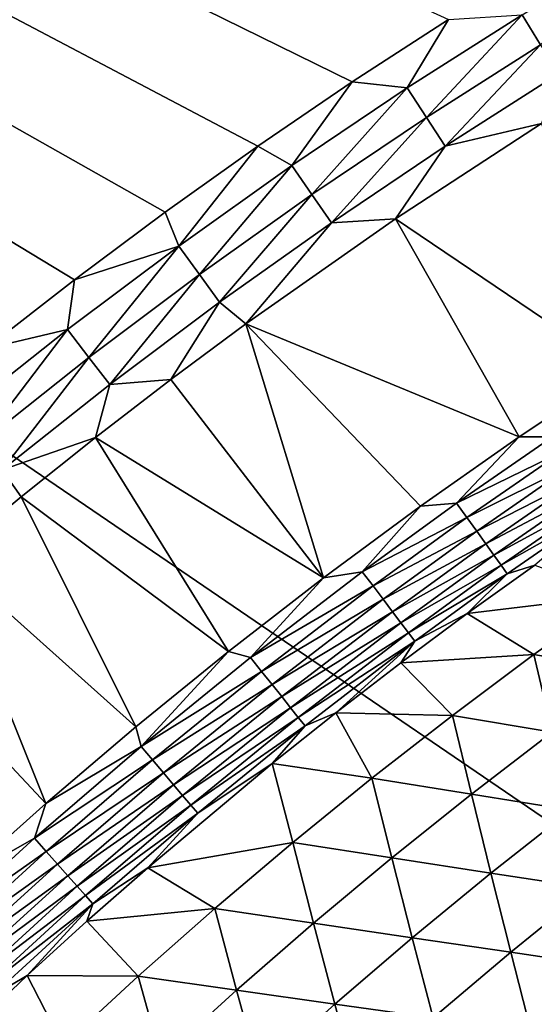
# Model space of a CAD drawing. Extents: x 160 to 309, y 35 to 110.
# Drawn here: x 177 to 181, y 95 to 101 of the extents above; entities that cross this region are included whole.
import ezdxf

# ---------------------------------------------------------------- set-up
doc = ezdxf.new("R2010")
doc.units = 0
doc.layers.add('WANNA', color=254, linetype='CONTINUOUS')

msp = doc.modelspace()

# ---------------------------------------------------------------- linework, layer by layer
at = {"layer": 'WANNA'}
for points in [[(301.061, 109.5798), (160.1588, 109.5797), (261.6273, 40.4904)], [(177.7256, 98.9395, 58), (177.1867, 98.5211, 58), (160.1588, 109.5797, 58)], [(178.2756, 99.3485, 58), (177.7256, 98.9395, 58), (160.1588, 109.5797, 58)], [(178.8366, 99.7478, 58), (178.2756, 99.3485, 58), (160.1588, 109.5797, 58)], [(179.4084, 100.1369, 58), (178.8366, 99.7478, 58), (160.1588, 109.5797, 58)], [(179.991, 100.5156, 58), (179.4084, 100.1369, 58), (160.1588, 109.5797, 58)], [(160.1588, 109.5797), (160.1588, 40.4904), (261.6273, 40.4904)], [(180.437, 100.5426, 57.9885), (181.1432, 100.967, 57.9885), (180.5488, 100.3618, 57.954)], [(179.4084, 100.1369, 58), (179.991, 100.5156, 58), (179.7417, 100.1005, 57.9885)], [(180.437, 100.5426, 57.9885), (179.7417, 100.1005, 57.9885), (179.991, 100.5156, 58)], [(179.7417, 100.1005, 57.9885), (180.437, 100.5426, 57.9885), (179.858, 99.9226, 57.954)], [(180.5488, 100.3618, 57.954), (179.858, 99.9226, 57.954), (180.437, 100.5426, 57.9885)], [(179.858, 99.9226, 57.954), (180.5488, 100.3618, 57.954), (179.9716, 99.7487, 57.8968)], [(180.658, 100.1852, 57.8968), (179.9716, 99.7487, 57.8968), (180.5488, 100.3618, 57.954)], [(180.658, 100.1852, 57.8968), (180.5555, 99.8863, 57.8181), (179.9716, 99.7487, 57.8968)], [(178.8366, 99.7478, 58), (179.4084, 100.1369, 58), (179.0433, 99.6309, 57.9885)], [(179.7417, 100.1005, 57.9885), (179.0433, 99.6309, 57.9885), (179.4084, 100.1369, 58)], [(179.0433, 99.6309, 57.9885), (179.7417, 100.1005, 57.9885), (179.1642, 99.4561, 57.954)], [(179.858, 99.9226, 57.954), (179.1642, 99.4561, 57.954), (179.7417, 100.1005, 57.9885)], [(179.1642, 99.4561, 57.954), (179.858, 99.9226, 57.954), (179.2823, 99.2852, 57.8968)], [(179.9716, 99.7487, 57.8968), (179.2823, 99.2852, 57.8968), (179.858, 99.9226, 57.954)], [(179.6704, 99.3091, 57.8181), (180.5555, 99.8863, 57.8181), (181.0268, 98.3922, 57.1246)], [(180.5555, 99.8863, 57.8181), (179.6704, 99.3091, 57.8181), (179.9716, 99.7487, 57.8968)], [(178.2756, 99.3485, 58), (178.8366, 99.7478, 58), (178.3573, 99.1435, 57.9885)], [(179.0433, 99.6309, 57.9885), (178.3573, 99.1435, 57.9885), (178.8366, 99.7478, 58)], [(179.2823, 99.2852, 57.8968), (179.9716, 99.7487, 57.8968), (179.6704, 99.3091, 57.8181)], [(178.3573, 99.1435, 57.9885), (179.0433, 99.6309, 57.9885), (178.4827, 98.9718, 57.954)], [(179.1642, 99.4561, 57.954), (178.4827, 98.9718, 57.954), (179.0433, 99.6309, 57.9885)], [(178.4827, 98.9718, 57.954), (179.1642, 99.4561, 57.954), (178.6052, 98.8041, 57.8968)], [(179.2823, 99.2852, 57.8968), (178.6052, 98.8041, 57.8968), (179.1642, 99.4561, 57.954)], [(177.7256, 98.9395, 58), (178.2756, 99.3485, 58), (178.3573, 99.1435, 57.9885)], [(178.6052, 98.8041, 57.8968), (179.2823, 99.2852, 57.8968), (178.7645, 98.6736, 57.8181)], [(178.7645, 98.6736, 57.8181), (179.6704, 99.3091, 57.8181), (180.4205, 97.9889, 57.1243)], [(179.6704, 99.3091, 57.8181), (178.7645, 98.6736, 57.8181), (179.2823, 99.2852, 57.8968)], [(181.0268, 98.3922, 57.1246), (180.4205, 97.9889, 57.1243), (179.6704, 99.3091, 57.8181)], [(177.6842, 98.6385, 57.9885), (177.7256, 98.9395, 58), (178.3573, 99.1435, 57.9885)], [(177.6842, 98.6385, 57.9885), (178.3573, 99.1435, 57.9885), (177.8139, 98.4701, 57.954)], [(178.4827, 98.9718, 57.954), (177.8139, 98.4701, 57.954), (178.3573, 99.1435, 57.9885)], [(177.8139, 98.4701, 57.954), (178.4827, 98.9718, 57.954), (177.9407, 98.3056, 57.8968)], [(178.6052, 98.8041, 57.8968), (177.9407, 98.3056, 57.8968), (178.4827, 98.9718, 57.954)], [(177.1867, 98.5211, 58), (177.7256, 98.9395, 58), (177.6842, 98.6385, 57.9885)], [(177.9407, 98.3056, 57.8968), (178.6052, 98.8041, 57.8968), (178.3089, 98.3359, 57.8181)], [(178.7645, 98.6736, 57.8181), (178.3089, 98.3359, 57.8181), (178.6052, 98.8041, 57.8968)], [(178.3089, 98.3359, 57.8181), (178.7645, 98.6736, 57.8181), (179.2341, 97.1367, 57.1239)], [(179.8222, 97.5699, 57.1241), (179.2341, 97.1367, 57.1239), (178.7645, 98.6736, 57.8181)], [(180.4205, 97.9889, 57.1243), (179.8222, 97.5699, 57.1241), (178.7645, 98.6736, 57.8181)], [(177.0242, 98.1164, 57.9885), (177.1867, 98.5211, 58), (177.6842, 98.6385, 57.9885)], [(177.0242, 98.1164, 57.9885), (177.6842, 98.6385, 57.9885), (177.1583, 97.9514, 57.954)], [(177.8139, 98.4701, 57.954), (177.1583, 97.9514, 57.954), (177.6842, 98.6385, 57.9885)], [(177.1583, 97.9514, 57.954), (177.8139, 98.4701, 57.954), (177.2892, 97.7902, 57.8968)], [(177.9407, 98.3056, 57.8968), (177.2892, 97.7902, 57.8968), (177.8139, 98.4701, 57.954)], [(180.4205, 97.9889, 57.1243), (181.0268, 98.3922, 57.1246), (180.6211, 97.9897, 57.0666)], [(177.8542, 97.9861, 57.8181), (178.3089, 98.3359, 57.8181), (179.2341, 97.1367, 57.1239)], [(178.3089, 98.3359, 57.8181), (177.8542, 97.9861, 57.8181), (177.9407, 98.3056, 57.8968)], [(177.9407, 98.3056, 57.8968), (177.8542, 97.9861, 57.8181), (177.2892, 97.7902, 57.8968)], [(177.8542, 97.9861, 57.8181), (177.4024, 97.6255, 57.8181), (177.2892, 97.7902, 57.8968)], [(177.4024, 97.6255, 57.8181), (177.8542, 97.9861, 57.8181), (178.6585, 96.6912, 57.1237)], [(179.2341, 97.1367, 57.1239), (178.6585, 96.6912, 57.1237), (177.8542, 97.9861, 57.8181)], [(179.8222, 97.5699, 57.1241), (180.4205, 97.9889, 57.1243), (180.0406, 97.5882, 57.0664)], [(180.6211, 97.9897, 57.0666), (180.6817, 97.9009, 56.9976), (180.0406, 97.5882, 57.0664)], [(180.6211, 97.9897, 57.0666), (180.0406, 97.5882, 57.0664), (180.4205, 97.9889, 57.1243)], [(180.1032, 97.5008, 56.9976), (180.0406, 97.5882, 57.0664), (180.6817, 97.9009, 56.9976)], [(180.6817, 97.9009, 56.9976), (180.7388, 97.8172, 56.918), (180.1032, 97.5008, 56.9976)], [(177.4024, 97.6255, 57.8181), (176.9553, 97.2551, 57.8181), (177.2892, 97.7902, 57.8968)], [(180.1623, 97.4184, 56.9181), (180.1032, 97.5008, 56.9976), (180.7388, 97.8172, 56.918)], [(180.7388, 97.8172, 56.918), (180.7917, 97.7399, 56.8286), (180.1623, 97.4184, 56.9181)], [(180.217, 97.3422, 56.829), (180.1623, 97.4184, 56.9181), (180.7917, 97.7399, 56.8286)], [(180.7917, 97.7399, 56.8286), (180.8395, 97.67, 56.7307), (180.217, 97.3422, 56.829)], [(180.2666, 97.2733, 56.7313), (180.217, 97.3422, 56.829), (180.8395, 97.67, 56.7307)], [(180.8395, 97.67, 56.7307), (180.8816, 97.6085, 56.6256), (180.2666, 97.2733, 56.7313)], [(176.9553, 97.2551, 57.8181), (177.4024, 97.6255, 57.8181), (178.0974, 96.2351, 57.1235)], [(178.6585, 96.6912, 57.1237), (178.0974, 96.2351, 57.1235), (177.4024, 97.6255, 57.8181)], [(180.3103, 97.2125, 56.6264), (180.2666, 97.2733, 56.7313), (180.8816, 97.6085, 56.6256)], [(180.8816, 97.6085, 56.6256), (180.9176, 97.556, 56.5148), (180.3103, 97.2125, 56.6264)], [(179.2341, 97.1367, 57.1239), (179.8222, 97.5699, 57.1241), (179.4696, 97.1734, 57.0663)], [(180.0406, 97.5882, 57.0664), (180.1032, 97.5008, 56.9976), (179.4696, 97.1734, 57.0663)], [(180.0406, 97.5882, 57.0664), (179.4696, 97.1734, 57.0663), (179.8222, 97.5699, 57.1241)], [(180.3477, 97.1605, 56.516), (180.3103, 97.2125, 56.6264), (180.9176, 97.556, 56.5148)], [(180.3477, 97.1605, 56.516), (180.9176, 97.556, 56.5148), (180.5136, 97.2133, 56.4013)], [(179.5343, 97.0875, 56.9975), (179.4696, 97.1734, 57.0663), (180.1032, 97.5008, 56.9976)], [(180.1032, 97.5008, 56.9976), (180.1623, 97.4184, 56.9181), (179.5343, 97.0875, 56.9975)], [(179.5953, 97.0064, 56.9182), (179.5343, 97.0875, 56.9975), (180.1623, 97.4184, 56.9181)], [(180.1623, 97.4184, 56.9181), (180.217, 97.3422, 56.829), (179.5953, 97.0064, 56.9182)], [(179.6518, 96.9313, 56.8293), (179.5953, 97.0064, 56.9182), (180.217, 97.3422, 56.829)], [(180.217, 97.3422, 56.829), (180.2666, 97.2733, 56.7313), (179.6518, 96.9313, 56.8293)], [(176.5146, 96.8764, 57.8181), (176.9553, 97.2551, 57.8181), (177.5527, 95.7705, 57.1234)], [(178.0974, 96.2351, 57.1235), (177.5527, 95.7705, 57.1234), (176.9553, 97.2551, 57.8181)], [(179.7031, 96.8634, 56.7319), (179.6518, 96.9313, 56.8293), (180.2666, 97.2733, 56.7313)], [(180.2666, 97.2733, 56.7313), (180.3103, 97.2125, 56.6264), (179.7031, 96.8634, 56.7319)], [(179.7484, 96.8034, 56.6273), (179.7031, 96.8634, 56.7319), (180.3103, 97.2125, 56.6264)], [(180.3103, 97.2125, 56.6264), (180.3477, 97.1605, 56.516), (179.7484, 96.8034, 56.6273)], [(180.1045, 96.9202, 56.4022), (180.5136, 97.2133, 56.4013), (181.0103, 97.0288, 55.3193)], [(180.5136, 97.2133, 56.4013), (180.1045, 96.9202, 56.4022), (180.3477, 97.1605, 56.516)], [(178.6585, 96.6912, 57.1237), (179.2341, 97.1367, 57.1239), (178.7924, 96.6543, 57.0661)], [(179.4696, 97.1734, 57.0663), (179.5343, 97.0875, 56.9975), (178.7924, 96.6543, 57.0661)], [(179.4696, 97.1734, 57.0663), (178.7924, 96.6543, 57.0661), (179.2341, 97.1367, 57.1239)], [(179.7872, 96.752, 56.5171), (179.7484, 96.8034, 56.6273), (180.3477, 97.1605, 56.516)], [(180.3477, 97.1605, 56.516), (180.1045, 96.9202, 56.4022), (179.7872, 96.752, 56.5171)], [(178.8594, 96.5702, 56.9974), (178.7924, 96.6543, 57.0661), (179.5343, 97.0875, 56.9975)], [(179.5343, 97.0875, 56.9975), (179.5953, 97.0064, 56.9182), (178.8594, 96.5702, 56.9974)], [(178.9228, 96.4908, 56.9183), (178.8594, 96.5702, 56.9974), (179.5953, 97.0064, 56.9182)], [(179.5953, 97.0064, 56.9182), (179.6518, 96.9313, 56.8293), (178.9228, 96.4908, 56.9183)], [(180.5092, 96.6714, 55.3244), (180.1045, 96.9202, 56.4022), (181.0103, 97.0288, 55.3193)], [(180.5092, 96.6714, 55.3244), (181.0103, 97.0288, 55.3193), (181.1161, 96.5654, 54.2343)], [(178.9815, 96.4172, 56.8297), (178.9228, 96.4908, 56.9183), (179.6518, 96.9313, 56.8293)], [(179.6518, 96.9313, 56.8293), (179.7031, 96.8634, 56.7319), (178.9815, 96.4172, 56.8297)], [(179.7033, 96.6223, 56.4032), (180.1045, 96.9202, 56.4022), (180.5092, 96.6714, 55.3244)], [(180.1045, 96.9202, 56.4022), (179.7033, 96.6223, 56.4032), (179.7872, 96.752, 56.5171)], [(177.5527, 95.7705, 57.1234), (177.0261, 95.2998, 57.1232), (176.5146, 96.8764, 57.8181)], [(179.0347, 96.3505, 56.7326), (178.9815, 96.4172, 56.8297), (179.7031, 96.8634, 56.7319)], [(179.7031, 96.8634, 56.7319), (179.7484, 96.8034, 56.6273), (179.0347, 96.3505, 56.7326)], [(179.0819, 96.2915, 56.6283), (179.0347, 96.3505, 56.7326), (179.7484, 96.8034, 56.6273)], [(179.7484, 96.8034, 56.6273), (179.7872, 96.752, 56.5171), (179.0819, 96.2915, 56.6283)], [(179.1225, 96.2409, 56.5184), (179.0819, 96.2915, 56.6283), (179.7872, 96.752, 56.5171)], [(179.1225, 96.2409, 56.5184), (179.7872, 96.752, 56.5171), (179.3096, 96.3197, 56.4042)], [(179.7033, 96.6223, 56.4032), (179.3096, 96.3197, 56.4042), (179.7872, 96.752, 56.5171)], [(178.0974, 96.2351, 57.1235), (178.6585, 96.6912, 57.1237), (178.13, 96.1165, 57.0659)], [(178.7924, 96.6543, 57.0661), (178.13, 96.1165, 57.0659), (178.6585, 96.6912, 57.1237)], [(178.7924, 96.6543, 57.0661), (178.8594, 96.5702, 56.9974), (178.13, 96.1165, 57.0659)], [(180.5092, 96.6714, 55.3244), (180.0149, 96.3031, 55.3295), (179.7033, 96.6223, 56.4032)], [(180.0149, 96.3031, 55.3295), (180.5092, 96.6714, 55.3244), (180.6196, 96.2018, 54.2426)], [(181.1161, 96.5654, 54.2343), (180.6196, 96.2018, 54.2426), (180.5092, 96.6714, 55.3244)], [(179.3096, 96.3197, 56.4042), (179.7033, 96.6223, 56.4032), (180.0149, 96.3031, 55.3295)], [(178.1994, 96.0343, 56.9974), (178.13, 96.1165, 57.0659), (178.8594, 96.5702, 56.9974)], [(178.8594, 96.5702, 56.9974), (178.9228, 96.4908, 56.9183), (178.1994, 96.0343, 56.9974)], [(178.265, 95.9566, 56.9185), (178.1994, 96.0343, 56.9974), (178.9228, 96.4908, 56.9183)], [(178.9228, 96.4908, 56.9183), (178.9815, 96.4172, 56.8297), (178.265, 95.9566, 56.9185)], [(178.3259, 95.8846, 56.8301), (178.265, 95.9566, 56.9185), (178.9815, 96.4172, 56.8297)], [(178.9815, 96.4172, 56.8297), (179.0347, 96.3505, 56.7326), (178.3259, 95.8846, 56.8301)], [(178.3811, 95.8192, 56.7332), (178.3259, 95.8846, 56.8301), (179.0347, 96.3505, 56.7326)], [(179.0347, 96.3505, 56.7326), (179.0819, 96.2915, 56.6283), (178.3811, 95.8192, 56.7332)], [(178.4302, 95.7613, 56.6293), (178.3811, 95.8192, 56.7332), (179.0819, 96.2915, 56.6283)], [(179.0819, 96.2915, 56.6283), (179.1225, 96.2409, 56.5184), (178.4302, 95.7613, 56.6293)], [(178.9229, 96.0122, 56.4051), (179.3096, 96.3197, 56.4042), (179.5278, 95.9242, 55.3343)], [(179.3096, 96.3197, 56.4042), (178.9229, 96.0122, 56.4051), (179.1225, 96.2409, 56.5184)], [(180.0149, 96.3031, 55.3295), (179.5278, 95.9242, 55.3343), (179.3096, 96.3197, 56.4042)], [(179.5278, 95.9242, 55.3343), (180.0149, 96.3031, 55.3295), (180.1303, 95.8273, 54.2506)], [(180.6196, 96.2018, 54.2426), (180.1303, 95.8273, 54.2506), (180.0149, 96.3031, 55.3295)], [(177.5527, 95.7705, 57.1234), (178.0974, 96.2351, 57.1235), (178.13, 96.1165, 57.0659)], [(178.4724, 95.7114, 56.5197), (178.4302, 95.7613, 56.6293), (179.1225, 96.2409, 56.5184)], [(179.1225, 96.2409, 56.5184), (178.9229, 96.0122, 56.4051), (178.4724, 95.7114, 56.5197)], [(180.1303, 95.8273, 54.2506), (180.6196, 96.2018, 54.2426), (180.732, 95.7305, 53.1683)], [(178.13, 96.1165, 57.0659), (178.1994, 96.0343, 56.9974), (177.4831, 95.5604, 57.0657)], [(177.4831, 95.5604, 57.0657), (177.5527, 95.7705, 57.1234), (178.13, 96.1165, 57.0659)], [(177.5548, 95.4801, 56.9973), (177.4831, 95.5604, 57.0657), (178.1994, 96.0343, 56.9974)], [(178.1994, 96.0343, 56.9974), (178.265, 95.9566, 56.9185), (177.5548, 95.4801, 56.9973)], [(178.1695, 95.382, 56.4069), (178.9229, 96.0122, 56.4051), (179.0481, 95.5347, 55.339)], [(178.9229, 96.0122, 56.4051), (178.1695, 95.382, 56.4069), (178.4724, 95.7114, 56.5197)], [(179.5278, 95.9242, 55.3343), (179.0481, 95.5347, 55.339), (178.9229, 96.0122, 56.4051)], [(177.6226, 95.4042, 56.9186), (177.5548, 95.4801, 56.9973), (178.265, 95.9566, 56.9185)], [(178.265, 95.9566, 56.9185), (178.3259, 95.8846, 56.8301), (177.6226, 95.4042, 56.9186)], [(179.0481, 95.5347, 55.339), (179.5278, 95.9242, 55.3343), (179.6484, 95.4422, 54.2583)], [(180.1303, 95.8273, 54.2506), (179.6484, 95.4422, 54.2583), (179.5278, 95.9242, 55.3343)], [(177.6855, 95.3338, 56.8304), (177.6226, 95.4042, 56.9186), (178.3259, 95.8846, 56.8301)], [(178.3259, 95.8846, 56.8301), (178.3811, 95.8192, 56.7332), (177.6855, 95.3338, 56.8304)], [(177.7428, 95.2698, 56.7339), (177.6855, 95.3338, 56.8304), (178.3811, 95.8192, 56.7332)], [(178.3811, 95.8192, 56.7332), (178.4302, 95.7613, 56.6293), (177.7428, 95.2698, 56.7339)], [(179.6484, 95.4422, 54.2583), (180.1303, 95.8273, 54.2506), (180.248, 95.3498, 53.1789)], [(180.732, 95.7305, 53.1683), (180.248, 95.3498, 53.1789), (180.1303, 95.8273, 54.2506)], [(177.0261, 95.2998, 57.1232), (177.5527, 95.7705, 57.1234), (177.4831, 95.5604, 57.0657)], [(177.7936, 95.2131, 56.6303), (177.7428, 95.2698, 56.7339), (178.4302, 95.7613, 56.6293)], [(178.4302, 95.7613, 56.6293), (178.4724, 95.7114, 56.5197), (177.7936, 95.2131, 56.6303)], [(177.8375, 95.1641, 56.521), (177.7936, 95.2131, 56.6303), (178.4724, 95.7114, 56.5197)], [(177.8375, 95.1641, 56.521), (178.4724, 95.7114, 56.5197), (178.1695, 95.382, 56.4069)], [(180.248, 95.3498, 53.1789), (180.732, 95.7305, 53.1683), (180.8469, 95.2575, 52.1008)], [(177.4831, 95.5604, 57.0657), (177.5548, 95.4801, 56.9973), (176.8522, 94.9864, 57.0655)], [(176.8522, 94.9864, 57.0655), (177.0261, 95.2998, 57.1232), (177.4831, 95.5604, 57.0657)], [(178.5763, 95.135, 55.3436), (178.1695, 95.382, 56.4069), (179.0481, 95.5347, 55.339)], [(178.5763, 95.135, 55.3436), (179.0481, 95.5347, 55.339), (179.1744, 95.0467, 54.2657)], [(179.6484, 95.4422, 54.2583), (179.1744, 95.0467, 54.2657), (179.0481, 95.5347, 55.339)], [(176.9261, 94.9081, 56.9972), (176.8522, 94.9864, 57.0655), (177.5548, 95.4801, 56.9973)], [(177.5548, 95.4801, 56.9973), (177.6226, 95.4042, 56.9186), (176.9261, 94.9081, 56.9972)], [(176.996, 94.8341, 56.9187), (176.9261, 94.9081, 56.9972), (177.6226, 95.4042, 56.9186)], [(177.6226, 95.4042, 56.9186), (177.6855, 95.3338, 56.8304), (176.996, 94.8341, 56.9187)], [(179.1744, 95.0467, 54.2657), (179.6484, 95.4422, 54.2583), (179.7718, 94.9585, 53.1891)], [(180.248, 95.3498, 53.1789), (179.7718, 94.9585, 53.1891), (179.6484, 95.4422, 54.2583)], [(177.061, 94.7654, 56.8308), (176.996, 94.8341, 56.9187), (177.6855, 95.3338, 56.8304)], [(177.6855, 95.3338, 56.8304), (177.7428, 95.2698, 56.7339), (177.061, 94.7654, 56.8308)], [(177.802, 95.059, 56.4078), (178.1695, 95.382, 56.4069), (178.5763, 95.135, 55.3436)], [(178.1695, 95.382, 56.4069), (177.802, 95.059, 56.4078), (177.8375, 95.1641, 56.521)], [(179.7718, 94.9585, 53.1891), (180.248, 95.3498, 53.1789), (180.3686, 94.8704, 52.1135)], [(180.8469, 95.2575, 52.1008), (180.3686, 94.8704, 52.1135), (180.248, 95.3498, 53.1789)], [(177.1201, 94.7029, 56.7345), (177.061, 94.7654, 56.8308), (177.7428, 95.2698, 56.7339)], [(177.7428, 95.2698, 56.7339), (177.7936, 95.2131, 56.6303), (177.1201, 94.7029, 56.7345)], [(177.1727, 94.6473, 56.6312), (177.1201, 94.7029, 56.7345), (177.7936, 95.2131, 56.6303)], [(177.7936, 95.2131, 56.6303), (177.8375, 95.1641, 56.521), (177.1727, 94.6473, 56.6312)], [(180.3686, 94.8704, 52.1135), (180.8469, 95.2575, 52.1008), (180.9647, 94.7823, 51.0391)], [(177.2183, 94.5993, 56.5222), (177.1727, 94.6473, 56.6312), (177.8375, 95.1641, 56.521)], [(177.2183, 94.5993, 56.5222), (177.8375, 95.1641, 56.521), (177.4403, 94.7303, 56.4087)], [(177.802, 95.059, 56.4078), (177.4403, 94.7303, 56.4087), (177.8375, 95.1641, 56.521)], [(178.5763, 95.135, 55.3436), (178.1127, 94.7252, 55.3479), (177.802, 95.059, 56.4078)], [(178.1127, 94.7252, 55.3479), (178.5763, 95.135, 55.3436), (178.7085, 94.641, 54.2729)], [(179.1744, 95.0467, 54.2657), (178.7085, 94.641, 54.2729), (178.5763, 95.135, 55.3436)], [(177.4403, 94.7303, 56.4087), (177.802, 95.059, 56.4078), (178.1127, 94.7252, 55.3479)], [(178.7085, 94.641, 54.2729), (179.1744, 95.0467, 54.2657), (179.3037, 94.5569, 53.1989)], [(179.7718, 94.9585, 53.1891), (179.3037, 94.5569, 53.1989), (179.1744, 95.0467, 54.2657)], [(179.3037, 94.5569, 53.1989), (179.7718, 94.9585, 53.1891), (179.8984, 94.4728, 52.1258)], [(180.3686, 94.8704, 52.1135), (179.8984, 94.4728, 52.1258), (179.7718, 94.9585, 53.1891)], [(179.8984, 94.4728, 52.1258), (180.3686, 94.8704, 52.1135), (180.4925, 94.3889, 51.0537)], [(180.9647, 94.7823, 51.0391), (180.4925, 94.3889, 51.0537), (180.3686, 94.8704, 52.1135)], [(180.4925, 94.3889, 51.0537), (180.9647, 94.7823, 51.0391), (181.0862, 94.305, 49.9825)], [(176.7329, 94.0553, 56.4104), (177.4403, 94.7303, 56.4087), (177.6576, 94.3056, 55.3521)], [(177.4403, 94.7303, 56.4087), (176.7329, 94.0553, 56.4104), (177.2183, 94.5993, 56.5222)], [(178.1127, 94.7252, 55.3479), (177.6576, 94.3056, 55.3521), (177.4403, 94.7303, 56.4087)], [(177.6576, 94.3056, 55.3521), (178.1127, 94.7252, 55.3479), (178.251, 94.2254, 54.2798)], [(178.7085, 94.641, 54.2729), (178.251, 94.2254, 54.2798), (178.1127, 94.7252, 55.3479)], [(178.251, 94.2254, 54.2798), (178.7085, 94.641, 54.2729), (178.844, 94.1453, 53.2083)], [(179.3037, 94.5569, 53.1989), (178.844, 94.1453, 53.2083), (178.7085, 94.641, 54.2729)], [(178.844, 94.1453, 53.2083), (179.3037, 94.5569, 53.1989), (179.4366, 94.0651, 52.1376)], [(179.8984, 94.4728, 52.1258), (179.4366, 94.0651, 52.1376), (179.3037, 94.5569, 53.1989)]]:
    msp.add_3dface(points, dxfattribs=at)

doc.saveas('drawing.dxf')
